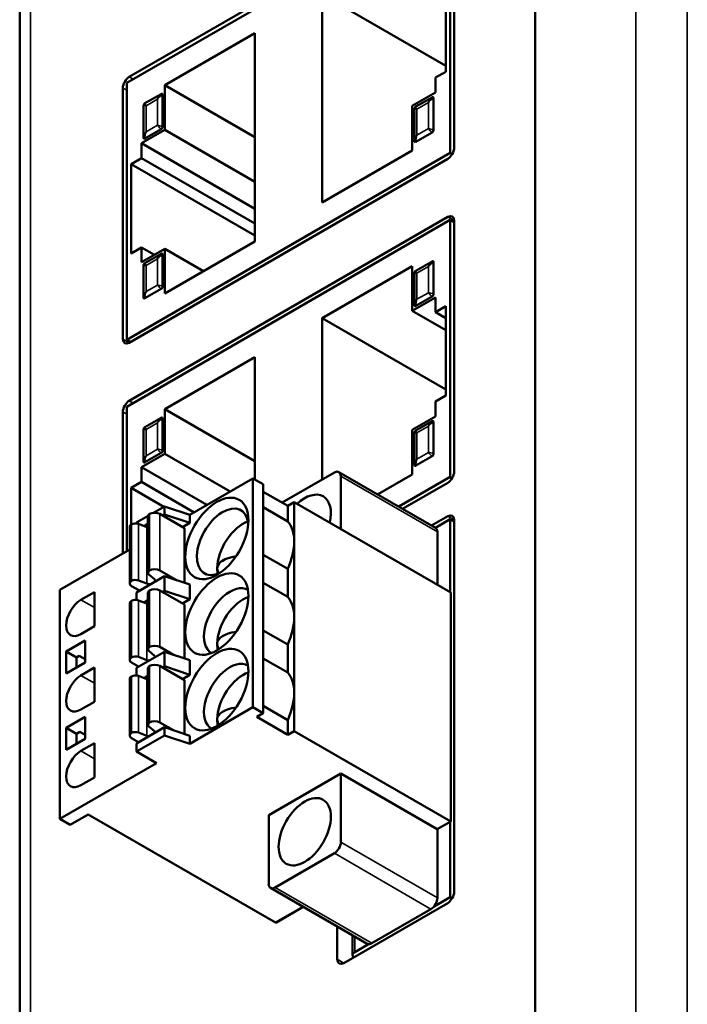
# Model space of a CAD drawing. Units: inches. Extents: x -1365 to 653, y -225 to 1201.
# Drawn here: x -993 to -956, y 863 to 917 of the extents above; entities that cross this region are included whole.
import ezdxf

# ---------------------------------------------------------------- set-up
doc = ezdxf.new("R2010")
doc.units = ezdxf.units.IN
doc.header["$LTSCALE"] = 0.64311
doc.header["$MEASUREMENT"] = 0
doc.layers.add('可见 (ISO)', color=7, linetype='CONTINUOUS', lineweight=50)
doc.layers.add('可见窄的 (ISO)', color=7, linetype='CONTINUOUS', lineweight=35)

msp = doc.modelspace()

# ---------------------------------------------------------------- linework, layer by layer
at = {"layer": '可见 (ISO)'}
for p, q in [((-964.671, 1031.664), (-964.671, 857.75)), ((-964.671, 1031.664), (-964.671, 857.75)), ((-992.976, 840.93), (-992.976, 1014.844)), ((-987.101, 913.998), (-969.338, 924.254)), ((-969.479, 924.417), (-986.959, 914.325)), ((-969.338, 910.153), (-969.338, 924.254)), ((-969.126, 910.438), (-969.126, 924.213)), ((-969.586, 919.51), (-969.586, 914.611)), ((-976.374, 907.426), (-976.374, 918.857)), ((-976.374, 918.857), (-969.586, 914.937)), ((-985.015, 913.868), (-980.065, 916.725)), ((-980.065, 916.725), (-980.065, 905.295)), ((-969.586, 914.611), (-970.151, 914.284)), ((-987.101, 913.998), (-987.101, 899.897)), ((-985.015, 911.418), (-985.015, 913.868)), ((-980.065, 911.01), (-985.015, 913.868)), ((-970.151, 914.284), (-970.151, 913.468)), ((-987.313, 913.713), (-987.313, 899.938)), ((-986.097, 912.876), (-985.213, 913.386)), ((-985.128, 913.337), (-985.128, 911.606)), ((-970.151, 913.468), (-971.424, 912.733)), ((-986.181, 910.998), (-986.181, 912.729)), ((-971.424, 912.733), (-971.424, 910.283)), ((-971.226, 912.692), (-970.342, 913.202)), ((-970.257, 913.153), (-970.257, 911.422)), ((-971.311, 910.814), (-971.311, 912.545)), ((-986.287, 910.683), (-985.015, 911.418)), ((-985.213, 911.459), (-986.097, 910.949)), ((-980.065, 908.561), (-985.015, 911.418)), ((-970.342, 911.275), (-971.226, 910.765)), ((-986.287, 909.867), (-986.287, 910.683)), ((-980.065, 907.091), (-986.287, 910.683)), ((-969.338, 910.153), (-987.101, 899.897)), ((-971.424, 910.283), (-976.374, 907.426)), ((-969.229, 910.09), (-969.338, 910.153)), ((-986.959, 899.734), (-969.479, 909.826)), ((-986.853, 909.54), (-986.287, 909.867)), ((-986.853, 904.641), (-986.853, 909.54)), ((-986.853, 909.54), (-980.065, 905.621)), ((-980.065, 906.274), (-986.287, 909.867)), ((-987.101, 896.223), (-969.338, 906.478)), ((-969.479, 906.642), (-986.959, 896.55)), ((-969.338, 906.478), (-969.126, 906.356)), ((-969.338, 892.378), (-969.338, 906.478)), ((-969.126, 892.663), (-969.126, 906.438)), ((-980.065, 905.295), (-985.015, 902.437)), ((-986.287, 904.968), (-986.853, 904.641)), ((-986.287, 904.151), (-986.287, 904.968)), ((-985.58, 904.56), (-986.287, 904.968)), ((-985.015, 904.886), (-986.287, 904.151)), ((-985.015, 902.437), (-985.015, 904.886)), ((-982.893, 903.662), (-985.015, 904.886)), ((-986.097, 904.107), (-985.213, 904.617)), ((-985.365, 904.435), (-985.365, 904.435)), ((-985.128, 904.568), (-985.128, 902.837)), ((-971.226, 903.686), (-970.342, 904.196)), ((-970.257, 904.147), (-970.257, 902.416)), ((-986.181, 902.229), (-986.181, 903.96)), ((-976.374, 901.081), (-971.424, 903.939)), ((-971.424, 903.939), (-971.424, 901.49)), ((-971.311, 901.808), (-971.311, 903.539)), ((-985.213, 902.69), (-986.097, 902.18)), ((-971.424, 901.49), (-970.151, 902.225)), ((-970.342, 902.269), (-971.226, 901.759)), ((-970.151, 902.225), (-970.151, 901.408)), ((-969.586, 900.428), (-971.424, 901.49)), ((-970.151, 901.408), (-969.586, 901.735)), ((-969.586, 901.081), (-970.151, 901.408)), ((-969.586, 901.735), (-969.586, 896.836)), ((-976.374, 892.227), (-976.374, 901.081)), ((-976.374, 901.081), (-969.586, 897.162)), ((-987.101, 899.897), (-986.888, 899.775)), ((-985.015, 896.093), (-980.065, 898.95)), ((-980.065, 898.95), (-980.065, 892.231)), ((-969.586, 896.836), (-970.151, 896.509)), ((-987.101, 896.223), (-987.101, 888.291)), ((-985.015, 893.643), (-985.015, 896.093)), ((-980.065, 893.235), (-985.015, 896.093)), ((-970.151, 896.509), (-970.151, 895.693)), ((-987.313, 895.937), (-987.313, 888.169)), ((-986.097, 895.101), (-985.213, 895.611)), ((-985.128, 895.562), (-985.128, 893.831)), ((-970.151, 895.693), (-971.424, 894.958)), ((-986.181, 893.223), (-986.181, 894.954)), ((-971.424, 894.958), (-971.424, 892.508)), ((-971.226, 894.917), (-970.342, 895.427)), ((-970.257, 895.378), (-970.257, 893.647)), ((-971.311, 893.039), (-971.311, 894.77)), ((-986.287, 892.908), (-985.015, 893.643)), ((-985.213, 893.684), (-986.097, 893.174)), ((-981.423, 891.569), (-985.015, 893.643)), ((-970.342, 893.5), (-971.226, 892.99)), ((-986.287, 892.092), (-986.287, 892.908)), ((-982.695, 890.834), (-986.287, 892.908)), ((-983.641, 890.289), (-980.171, 892.292)), ((-980.171, 879.726), (-980.171, 892.292)), ((-980.171, 892.292), (-979.605, 891.965)), ((-975.702, 892.614), (-978.569, 890.959)), ((-970.149, 889.577), (-975.452, 892.639)), ((-975.348, 889.508), (-975.348, 892.41)), ((-971.424, 892.508), (-973.325, 891.411)), ((-969.338, 892.378), (-972.169, 890.743)), ((-969.229, 892.315), (-969.338, 892.378)), ((-986.853, 891.765), (-986.287, 892.092)), ((-986.853, 889.756), (-986.853, 891.765)), ((-986.853, 891.765), (-985.064, 890.732)), ((-983.402, 890.426), (-986.287, 892.092)), ((-979.605, 889.81), (-979.605, 891.965)), ((-971.956, 890.621), (-969.479, 892.051)), ((-979.605, 891.557), (-978.262, 890.781)), ((-985.636, 890.402), (-985.03, 890.752)), ((-985.03, 890.752), (-983.641, 890.289)), ((-985.03, 890.311), (-985.03, 890.752)), ((-979.605, 890.705), (-978.262, 889.93)), ((-978.262, 890.781), (-977.908, 890.985)), ((-978.262, 889.93), (-978.262, 890.781)), ((-977.908, 890.985), (-977.908, 888.83)), ((-977.908, 890.985), (-969.317, 886.025)), ((-986.57, 889.863), (-985.932, 890.231)), ((-985.933, 890.216), (-985.933, 887.113)), ((-985.28, 890.338), (-983.936, 889.563)), ((-985.131, 890.253), (-985.03, 890.311)), ((-985.03, 890.311), (-983.641, 889.848)), ((-983.641, 889.848), (-983.641, 890.289)), ((-969.479, 890.214), (-970.365, 889.702)), ((-969.338, 890.051), (-970.153, 889.58)), ((-969.126, 889.928), (-969.338, 890.051)), ((-969.338, 890.051), (-969.338, 886.037)), ((-986.938, 889.624), (-986.938, 886.521)), ((-986.57, 889.815), (-986.57, 889.863)), ((-985.997, 889.615), (-986.456, 889.788)), ((-986.142, 889.669), (-985.933, 889.79)), ((-983.641, 889.848), (-984.035, 889.62)), ((-983.936, 889.563), (-983.936, 886.558)), ((-979.605, 885.662), (-979.605, 889.81)), ((-969.126, 869.597), (-969.126, 890.01)), ((-970.045, 889.348), (-970.045, 886.446)), ((-977.908, 888.83), (-977.908, 884.682)), ((-990.778, 886.168), (-986.938, 888.385)), ((-979.605, 888.098), (-978.262, 887.322)), ((-986.57, 886.033), (-985.03, 886.923)), ((-985.582, 886.752), (-985.883, 887.017)), ((-984.337, 886.691), (-985.28, 887.236)), ((-985.03, 886.923), (-985.03, 886.122)), ((-985.03, 886.923), (-983.641, 886.459)), ((-978.262, 885.782), (-978.262, 887.322)), ((-986.404, 886.129), (-986.835, 886.378)), ((-986.456, 886.686), (-985.997, 886.512)), ((-983.641, 886.459), (-983.641, 885.659)), ((-979.605, 886.557), (-978.262, 885.782)), ((-990.778, 886.168), (-990.778, 873.602)), ((-988.868, 886.054), (-989.611, 885.625)), ((-988.868, 884.176), (-988.868, 886.054)), ((-986.57, 886.033), (-986.57, 885.618)), ((-985.933, 886.019), (-985.933, 882.916)), ((-983.936, 885.366), (-985.28, 886.142)), ((-985.138, 886.06), (-985.03, 886.122)), ((-985.03, 886.122), (-983.641, 885.659)), ((-969.317, 873.459), (-969.317, 886.025)), ((-986.938, 885.427), (-986.938, 882.324)), ((-985.997, 885.418), (-986.456, 885.591)), ((-986.15, 885.476), (-985.933, 885.601)), ((-983.641, 885.659), (-984.042, 885.427)), ((-983.936, 885.366), (-983.936, 882.41)), ((-979.605, 881.514), (-979.605, 885.662)), ((-977.908, 884.682), (-977.908, 880.534)), ((-989.611, 883.747), (-988.868, 884.176)), ((-979.605, 883.95), (-978.262, 883.174)), ((-989.377, 883.392), (-990.424, 882.788)), ((-989.377, 882.184), (-989.377, 883.392)), ((-984.538, 882.611), (-985.28, 883.039)), ((-978.262, 883.174), (-978.262, 881.634)), ((-990.424, 882.788), (-990.424, 881.579)), ((-989.858, 882.461), (-990.424, 882.788)), ((-989.858, 882.461), (-989.707, 882.549)), ((-989.377, 882.359), (-989.707, 882.549)), ((-985.03, 882.775), (-986.57, 881.886)), ((-986.456, 882.489), (-985.997, 882.315)), ((-985.582, 882.555), (-985.883, 882.82)), ((-983.641, 882.311), (-985.03, 882.775)), ((-985.03, 881.975), (-985.03, 882.775)), ((-990.424, 881.579), (-989.377, 882.184)), ((-989.858, 881.906), (-989.858, 882.461)), ((-986.447, 881.957), (-986.835, 882.182)), ((-983.936, 881.218), (-985.28, 881.994)), ((-985.03, 881.975), (-985.138, 881.912)), ((-985.03, 881.975), (-983.641, 881.511)), ((-983.641, 882.311), (-983.641, 881.511)), ((-979.605, 882.41), (-978.262, 881.634)), ((-989.611, 881.477), (-988.868, 881.906)), ((-988.868, 881.906), (-988.868, 880.028)), ((-986.57, 881.47), (-986.57, 881.886)), ((-985.997, 881.27), (-986.456, 881.444)), ((-985.933, 881.453), (-986.15, 881.328)), ((-985.933, 881.871), (-985.933, 878.769)), ((-983.641, 881.511), (-984.042, 881.279)), ((-979.605, 879.399), (-979.605, 881.514)), ((-986.938, 881.279), (-986.938, 878.177)), ((-983.936, 881.218), (-983.936, 878.262)), ((-977.908, 880.534), (-977.908, 878.42)), ((-988.868, 880.028), (-989.611, 879.599)), ((-978.262, 879.026), (-979.605, 879.802)), ((-983.641, 877.723), (-980.171, 879.726)), ((-980.171, 879.726), (-979.605, 879.399)), ((-979.605, 879.399), (-979.959, 879.195)), ((-990.424, 878.599), (-989.377, 879.203)), ((-989.377, 879.203), (-989.377, 877.995)), ((-984.538, 878.463), (-985.28, 878.891)), ((-979.959, 879.195), (-978.262, 878.215)), ((-978.262, 879.026), (-978.262, 878.215)), ((-990.424, 877.391), (-990.424, 878.599)), ((-989.858, 878.273), (-990.424, 878.599)), ((-989.671, 878.381), (-989.858, 878.273)), ((-989.858, 878.273), (-989.858, 877.717)), ((-989.377, 878.211), (-989.671, 878.381)), ((-989.671, 878.381), (-989.377, 878.211)), ((-985.03, 878.627), (-986.57, 877.738)), ((-986.57, 877.297), (-985.03, 878.186)), ((-986.456, 878.341), (-985.997, 878.167)), ((-985.582, 878.407), (-985.883, 878.672)), ((-983.641, 878.164), (-985.03, 878.627)), ((-985.03, 878.627), (-985.03, 878.186)), ((-985.03, 878.186), (-983.641, 877.723)), ((-983.641, 877.723), (-983.641, 878.164)), ((-978.262, 878.215), (-977.908, 878.42)), ((-977.908, 878.42), (-969.317, 873.459)), ((-989.377, 877.995), (-990.424, 877.391)), ((-989.611, 877.33), (-988.868, 877.758)), ((-988.868, 877.758), (-988.868, 875.88)), ((-986.447, 877.809), (-986.835, 878.034)), ((-986.57, 877.738), (-986.57, 877.297)), ((-985.474, 876.664), (-986.57, 877.297)), ((-990.778, 873.602), (-985.474, 876.664)), ((-975.348, 876.084), (-979.308, 873.798)), ((-975.348, 876.084), (-970.059, 873.031)), ((-975.348, 876.084), (-975.348, 872.324)), ((-988.868, 875.88), (-989.611, 875.452)), ((-989.222, 873.847), (-990.212, 873.276)), ((-978.934, 867.907), (-989.222, 873.847)), ((-990.212, 873.276), (-990.778, 873.602)), ((-979.308, 870.038), (-979.308, 873.798)), ((-969.317, 873.459), (-970.059, 873.031)), ((-969.338, 873.447), (-969.338, 869.312)), ((-970.045, 869.263), (-970.045, 873.039)), ((-975.702, 871.712), (-978.955, 869.834)), ((-973.901, 866.747), (-979.205, 869.809)), ((-975.186, 865.69), (-969.479, 868.985)), ((-969.338, 869.312), (-970.231, 868.796)), ((-969.338, 869.312), (-969.229, 869.249)), ((-978.934, 867.907), (-977.422, 868.78)), ((-977.422, 868.78), (-978.934, 867.907)), ((-978.919, 867.899), (-977.408, 868.772)), ((-970.399, 868.65), (-973.651, 866.772)), ((-978.919, 867.899), (-978.934, 867.907)), ((-975.539, 867.693), (-975.539, 865.894)), ((-974.702, 867.21), (-974.702, 866.119)), ((-973.819, 866.724), (-974.585, 866.282))]:
    msp.add_line(p, q, dxfattribs=at)
for centre, major_axis, ratio, start_param, end_param in [((-986.959, 913.917), (0.25, 0.433), 0.57735, 0.785398, 2.356194), ((-969.479, 910.234), (-0.25, -0.433), 0.57735, 0.785398, 2.356194), ((-969.479, 906.234), (0.25, 0.433), 0.57735, 5.497787, 7.068583), ((-986.959, 900.142), (-0.25, -0.433), 0.57735, 5.497787, 7.068583), ((-986.959, 896.142), (0.25, 0.433), 0.57735, 0.785398, 2.356194), ((-975.702, 892.206), (0.25, 0.433), 0.57735, 5.497787, 7.068583), ((-969.479, 892.459), (-0.25, -0.433), 0.57735, 0.785398, 2.356194), ((-977.328, 889.552), (1.013, 1.754), 0.57735, 5.201293, 7.365078), ((-981.833, 888.809), (1, 1.732), 0.57735, 5.604774, 10.10319), ((-985.633, 890.216), (-0.3, 0), 0.57735, 5.497787, 6.283185), ((-985.563, 890.175), (-0.4, 0), 0.57735, 3.926991, 5.497787), ((-969.479, 889.806), (0.25, 0.433), 0.57735, 5.497787, 7.068583), ((-986.588, 889.624), (-0.35, 0), 0.57735, 5.497787, 6.283185), ((-986.623, 889.644), (-0.3, 0), 0.57735, 4.122271, 5.497787), ((-985.833, 889.759), (-0.3, 0), 0.57735, 0.990823, 1.228455), ((-980.717, 888.165), (-1, -1.732), 0.57735, 3.733481, 5.48451), ((-979.888, 887.687), (1.4, 2.425), 0.57735, 5.497787, 6.104672), ((-970.399, 889.144), (0.25, 0.433), 0.57735, 5.497787, 6.283185), ((-979.888, 887.687), (1.4, 2.425), 0.57735, 4.890902, 5.497787), ((-979.395, 886.926), (2.73, -0.493), 0.374756, 2.309456, 3.188635), ((-979.395, 886.926), (-2.73, 0.494), 0.374635, 5.451217, 6.330236), ((-979.395, 886.926), (2.731, -0.494), 0.374662, 2.309641, 3.188653), ((-980.717, 888.165), (-1, -1.732), 0.57735, 5.48451, 5.511064), ((-980.717, 888.165), (-1, -1.732), 0.57735, 5.511064, 5.691297), ((-979.395, 886.926), (2.73, -0.493), 0.374756, 3.229775, 3.461448), ((-979.395, 886.926), (-2.73, 0.494), 0.374635, 0.088198, 0.31989), ((-979.395, 886.926), (2.731, -0.494), 0.374662, 3.229794, 3.461453), ((-985.633, 887.113), (-0.3, 0), 0.57735, 5.497787, 6.873303), ((-985.563, 887.072), (0.4, 0), 0.57735, 0.785398, 2.356194), ((-986.588, 886.521), (-0.35, 0), 0.57735, 5.497787, 7.068583), ((-986.623, 886.542), (0.3, 0), 0.57735, 0.980679, 2.356194), ((-985.833, 886.657), (0.3, 0), 0.57735, 4.132416, 4.864587), ((-985.833, 886.657), (0.3, 0), 0.57735, 6.130988, 6.863158), ((-981.444, 884.437), (1, 1.732), 0.57735, 6.282751, 9.425212), ((-985.633, 886.019), (-0.3, 0), 0.57735, 5.497787, 6.283185), ((-985.563, 885.978), (-0.4, 0), 0.57735, 3.926991, 5.497787), ((-980.717, 884.017), (-1, -1.732), 0.57735, 3.714979, 5.48451), ((-979.888, 883.539), (1.4, 2.425), 0.57735, 5.497787, 6.104672), ((-989.611, 884.686), (-0.575, -0.996), 0.57735, 3.926991, 7.068583), ((-986.588, 885.427), (-0.35, 0), 0.57735, 5.497787, 6.283185), ((-986.623, 885.448), (-0.3, 0), 0.57735, 4.122271, 5.497787), ((-985.833, 885.563), (0.3, 0), 0.57735, 4.132416, 4.370047), ((-979.888, 883.539), (-1.4, -2.425), 0.57735, 1.74931, 2.356194), ((-979.395, 882.778), (2.731, -0.494), 0.374662, 2.309641, 3.188653), ((-985.633, 882.916), (-0.3, 0), 0.57735, 5.497787, 6.873303), ((-985.563, 882.876), (0.4, 0), 0.57735, 0.785398, 2.356194), ((-978.268, 882.603), (3.852, -0.721), 0.410754, 3.205058, 3.231612), ((-980.717, 884.017), (-1, -1.732), 0.57735, 5.511064, 5.709799), ((-979.395, 882.778), (2.731, -0.494), 0.374662, 3.229794, 3.470788), ((-986.588, 882.324), (-0.35, 0), 0.57735, 5.497787, 7.068583), ((-986.623, 882.345), (0.3, 0), 0.57735, 0.980679, 2.356194), ((-985.833, 882.46), (0.3, 0), 0.57735, 0.134203, 0.579973), ((-985.833, 882.46), (-0.3, 0), 0.57735, 0.990823, 1.436594), ((-985.633, 881.871), (-0.3, 0), 0.57735, 5.497787, 6.283185), ((-985.563, 881.83), (-0.4, 0), 0.57735, 3.926991, 5.497787), ((-981.444, 880.289), (1, 1.732), 0.57735, 6.282751, 9.425212), ((-989.611, 880.538), (-0.575, -0.996), 0.57735, 3.926991, 7.068583), ((-986.588, 881.279), (-0.35, 0), 0.57735, 5.497787, 6.283185), ((-986.623, 881.3), (-0.3, 0), 0.57735, 4.122271, 5.497787), ((-980.717, 879.87), (-1, -1.732), 0.57735, 3.714979, 5.48451), ((-979.888, 879.391), (1.4, 2.425), 0.57735, 5.497787, 6.104672), ((-985.833, 881.415), (0.3, 0), 0.57735, 4.132416, 4.370047), ((-979.888, 879.391), (1.4, 2.425), 0.57735, 4.890902, 5.497787), ((-979.395, 878.63), (2.731, -0.494), 0.374662, 2.309641, 3.188653), ((-985.633, 878.769), (-0.3, 0), 0.57735, 5.497787, 6.873303), ((-985.563, 878.728), (0.4, 0), 0.57735, 0.785398, 2.356194), ((-978.268, 878.456), (3.852, -0.721), 0.410754, 3.205058, 3.231612), ((-980.717, 879.87), (-1, -1.732), 0.57735, 5.511064, 5.709799), ((-979.395, 878.63), (2.731, -0.494), 0.374662, 3.229794, 3.470788), ((-986.588, 878.177), (-0.35, 0), 0.57735, 5.497787, 7.068583), ((-986.623, 878.197), (0.3, 0), 0.57735, 0.980679, 2.356194), ((-985.833, 878.312), (-0.3, 0), 0.57735, 0.990823, 1.436594), ((-985.833, 878.312), (0.3, 0), 0.57735, 0.134203, 0.579973), ((-989.611, 876.391), (-0.575, -0.996), 0.57735, 3.926991, 7.068583), ((-975.702, 872.12), (-0.25, -0.433), 0.57735, 0.785398, 2.356194), ((-978.955, 870.242), (-0.25, -0.433), 0.57735, 5.497787, 7.068583), ((-969.479, 869.393), (-0.25, -0.433), 0.57735, 0.785398, 2.356194), ((-970.399, 869.058), (-0.25, -0.433), 0.57735, 0.785398, 2.356194), ((-974.302, 866.119), (-0.4, 0), 0.57735, 5.497787, 6.815903), ((-973.651, 867.18), (-0.25, -0.433), 0.57735, 0, 0.785398), ((-975.186, 866.099), (-0.25, -0.433), 0.57735, 5.497787, 7.068583)]:
    msp.add_ellipse(centre, major_axis=major_axis, ratio=ratio, start_param=start_param, end_param=end_param, dxfattribs=at)
for centre, major_axis in [((-982.151, 888.993), (-1.225, -2.122)), ((-982.151, 884.845), (-1.225, -2.122)), ((-982.151, 880.698), (-1.225, -2.122)), ((-977.328, 872.896), (1.013, 1.754))]:
    msp.add_ellipse(centre, major_axis=major_axis, ratio=0.57735, dxfattribs=at)
for points, knots in [([(-985.213, 913.386), (-985.206, 913.39), (-985.199, 913.393), (-985.186, 913.398), (-985.18, 913.399), (-985.165, 913.4), (-985.158, 913.399), (-985.144, 913.391), (-985.139, 913.384), (-985.13, 913.366), (-985.128, 913.353), (-985.128, 913.337)], [0.0000014, 0.0000014, 0.0000014, 0.0000014, 0.0028182, 0.0028182, 0.00564426, 0.00564426, 0.00959829, 0.00959829, 0.01383841, 0.01383841, 0.01877608, 0.01877608, 0.01877608, 0.01877608]), ([(-986.181, 912.729), (-986.181, 912.736), (-986.181, 912.744), (-986.178, 912.761), (-986.176, 912.769), (-986.17, 912.79), (-986.165, 912.802), (-986.151, 912.825), (-986.143, 912.837), (-986.123, 912.858), (-986.11, 912.868), (-986.097, 912.876)], [0.0000014, 0.0000014, 0.0000014, 0.0000014, 0.0028182, 0.0028182, 0.00564426, 0.00564426, 0.00959829, 0.00959829, 0.01383841, 0.01383841, 0.01877608, 0.01877608, 0.01877608, 0.01877608]), ([(-970.342, 913.202), (-970.336, 913.206), (-970.329, 913.209), (-970.316, 913.214), (-970.309, 913.215), (-970.295, 913.216), (-970.287, 913.215), (-970.274, 913.207), (-970.268, 913.201), (-970.26, 913.182), (-970.257, 913.169), (-970.257, 913.153)], [0.0000014, 0.0000014, 0.0000014, 0.0000014, 0.0028182, 0.0028182, 0.00564424, 0.00564424, 0.00959828, 0.00959828, 0.01383839, 0.01383839, 0.01877605, 0.01877605, 0.01877605, 0.01877605]), ([(-971.311, 912.545), (-971.311, 912.553), (-971.31, 912.561), (-971.308, 912.577), (-971.306, 912.586), (-971.299, 912.606), (-971.294, 912.618), (-971.281, 912.642), (-971.272, 912.653), (-971.252, 912.674), (-971.24, 912.684), (-971.226, 912.692)], [0.0000014, 0.0000014, 0.0000014, 0.0000014, 0.00281819, 0.00281819, 0.00564424, 0.00564424, 0.00959827, 0.00959827, 0.01383839, 0.01383839, 0.01877605, 0.01877605, 0.01877605, 0.01877605]), ([(-985.128, 911.606), (-985.128, 911.598), (-985.128, 911.59), (-985.131, 911.574), (-985.133, 911.565), (-985.139, 911.545), (-985.144, 911.533), (-985.158, 911.509), (-985.166, 911.498), (-985.186, 911.477), (-985.199, 911.467), (-985.213, 911.459)], [0.0000014, 0.0000014, 0.0000014, 0.0000014, 0.0028182, 0.0028182, 0.00564426, 0.00564426, 0.00959829, 0.00959829, 0.01383841, 0.01383841, 0.01877608, 0.01877608, 0.01877608, 0.01877608]), ([(-970.257, 911.422), (-970.257, 911.415), (-970.258, 911.407), (-970.26, 911.39), (-970.262, 911.382), (-970.269, 911.361), (-970.274, 911.349), (-970.288, 911.326), (-970.296, 911.315), (-970.316, 911.293), (-970.328, 911.283), (-970.342, 911.275)], [0.0000014, 0.0000014, 0.0000014, 0.0000014, 0.00281819, 0.00281819, 0.00564424, 0.00564424, 0.00959827, 0.00959827, 0.01383839, 0.01383839, 0.01877605, 0.01877605, 0.01877605, 0.01877605]), ([(-986.097, 910.949), (-986.103, 910.945), (-986.11, 910.942), (-986.123, 910.937), (-986.129, 910.936), (-986.144, 910.935), (-986.152, 910.936), (-986.165, 910.944), (-986.171, 910.951), (-986.179, 910.969), (-986.181, 910.982), (-986.181, 910.998)], [0.0000014, 0.0000014, 0.0000014, 0.0000014, 0.0028182, 0.0028182, 0.00564425, 0.00564425, 0.00959828, 0.00959828, 0.0138384, 0.0138384, 0.01877606, 0.01877606, 0.01877606, 0.01877606]), ([(-971.226, 910.765), (-971.233, 910.761), (-971.239, 910.758), (-971.252, 910.753), (-971.259, 910.752), (-971.273, 910.751), (-971.281, 910.752), (-971.295, 910.76), (-971.3, 910.767), (-971.308, 910.785), (-971.311, 910.798), (-971.311, 910.814)], [0.0000014, 0.0000014, 0.0000014, 0.0000014, 0.00281819, 0.00281819, 0.00564424, 0.00564424, 0.00959827, 0.00959827, 0.01383839, 0.01383839, 0.01877605, 0.01877605, 0.01877605, 0.01877605]), ([(-985.213, 904.617), (-985.206, 904.621), (-985.199, 904.624), (-985.186, 904.629), (-985.18, 904.63), (-985.165, 904.631), (-985.158, 904.629), (-985.144, 904.622), (-985.139, 904.615), (-985.13, 904.597), (-985.128, 904.584), (-985.128, 904.568)], [0.0000014, 0.0000014, 0.0000014, 0.0000014, 0.0028182, 0.0028182, 0.00564426, 0.00564426, 0.00959829, 0.00959829, 0.01383841, 0.01383841, 0.01877608, 0.01877608, 0.01877608, 0.01877608]), ([(-986.181, 903.96), (-986.181, 903.967), (-986.181, 903.975), (-986.178, 903.992), (-986.176, 904), (-986.17, 904.021), (-986.165, 904.033), (-986.151, 904.056), (-986.143, 904.067), (-986.123, 904.088), (-986.11, 904.098), (-986.097, 904.107)], [0.0000014, 0.0000014, 0.0000014, 0.0000014, 0.0028182, 0.0028182, 0.00564426, 0.00564426, 0.00959829, 0.00959829, 0.01383841, 0.01383841, 0.01877608, 0.01877608, 0.01877608, 0.01877608]), ([(-970.342, 904.196), (-970.336, 904.2), (-970.329, 904.203), (-970.316, 904.208), (-970.309, 904.209), (-970.295, 904.21), (-970.287, 904.209), (-970.274, 904.201), (-970.268, 904.195), (-970.26, 904.176), (-970.257, 904.163), (-970.257, 904.147)], [0.0000014, 0.0000014, 0.0000014, 0.0000014, 0.00281821, 0.00281821, 0.00564426, 0.00564426, 0.0095983, 0.0095983, 0.01383841, 0.01383841, 0.01877609, 0.01877609, 0.01877609, 0.01877609]), ([(-971.311, 903.539), (-971.311, 903.547), (-971.31, 903.555), (-971.308, 903.571), (-971.306, 903.58), (-971.299, 903.6), (-971.294, 903.612), (-971.281, 903.636), (-971.272, 903.647), (-971.252, 903.668), (-971.24, 903.678), (-971.226, 903.686)], [0.0000014, 0.0000014, 0.0000014, 0.0000014, 0.0028182, 0.0028182, 0.00564426, 0.00564426, 0.00959829, 0.00959829, 0.0138384, 0.0138384, 0.01877607, 0.01877607, 0.01877607, 0.01877607]), ([(-985.128, 902.837), (-985.128, 902.829), (-985.128, 902.821), (-985.131, 902.805), (-985.133, 902.796), (-985.139, 902.776), (-985.144, 902.764), (-985.158, 902.74), (-985.166, 902.729), (-985.186, 902.708), (-985.199, 902.698), (-985.213, 902.69)], [0.0000014, 0.0000014, 0.0000014, 0.0000014, 0.0028182, 0.0028182, 0.00564426, 0.00564426, 0.00959829, 0.00959829, 0.01383841, 0.01383841, 0.01877608, 0.01877608, 0.01877608, 0.01877608]), ([(-986.097, 902.18), (-986.103, 902.176), (-986.11, 902.173), (-986.123, 902.168), (-986.129, 902.166), (-986.144, 902.165), (-986.152, 902.167), (-986.165, 902.175), (-986.171, 902.181), (-986.179, 902.2), (-986.181, 902.212), (-986.181, 902.229)], [0.0000014, 0.0000014, 0.0000014, 0.0000014, 0.0028182, 0.0028182, 0.00564425, 0.00564425, 0.00959828, 0.00959828, 0.0138384, 0.0138384, 0.01877606, 0.01877606, 0.01877606, 0.01877606]), ([(-970.257, 902.416), (-970.257, 902.409), (-970.258, 902.401), (-970.26, 902.384), (-970.262, 902.376), (-970.269, 902.355), (-970.274, 902.343), (-970.288, 902.32), (-970.296, 902.309), (-970.316, 902.287), (-970.328, 902.277), (-970.342, 902.269)], [0.0000014, 0.0000014, 0.0000014, 0.0000014, 0.00281819, 0.00281819, 0.00564424, 0.00564424, 0.00959827, 0.00959827, 0.01383839, 0.01383839, 0.01877605, 0.01877605, 0.01877605, 0.01877605]), ([(-971.226, 901.759), (-971.233, 901.755), (-971.239, 901.752), (-971.252, 901.747), (-971.259, 901.746), (-971.273, 901.745), (-971.281, 901.747), (-971.295, 901.754), (-971.3, 901.761), (-971.308, 901.779), (-971.311, 901.792), (-971.311, 901.808)], [0.0000014, 0.0000014, 0.0000014, 0.0000014, 0.0028182, 0.0028182, 0.00564426, 0.00564426, 0.00959829, 0.00959829, 0.01383841, 0.01383841, 0.01877608, 0.01877608, 0.01877608, 0.01877608]), ([(-985.213, 895.611), (-985.206, 895.615), (-985.199, 895.618), (-985.186, 895.623), (-985.18, 895.624), (-985.165, 895.625), (-985.158, 895.623), (-985.144, 895.616), (-985.139, 895.609), (-985.13, 895.591), (-985.128, 895.578), (-985.128, 895.562)], [0.0000014, 0.0000014, 0.0000014, 0.0000014, 0.0028182, 0.0028182, 0.00564426, 0.00564426, 0.00959829, 0.00959829, 0.01383841, 0.01383841, 0.01877608, 0.01877608, 0.01877608, 0.01877608]), ([(-970.342, 895.427), (-970.336, 895.431), (-970.329, 895.434), (-970.316, 895.439), (-970.309, 895.44), (-970.295, 895.441), (-970.287, 895.44), (-970.274, 895.432), (-970.268, 895.425), (-970.26, 895.407), (-970.257, 895.394), (-970.257, 895.378)], [0.0000014, 0.0000014, 0.0000014, 0.0000014, 0.0028182, 0.0028182, 0.00564424, 0.00564424, 0.00959828, 0.00959828, 0.01383839, 0.01383839, 0.01877605, 0.01877605, 0.01877605, 0.01877605]), ([(-986.181, 894.954), (-986.181, 894.961), (-986.181, 894.969), (-986.178, 894.986), (-986.176, 894.994), (-986.17, 895.015), (-986.165, 895.027), (-986.151, 895.05), (-986.143, 895.061), (-986.123, 895.083), (-986.11, 895.093), (-986.097, 895.101)], [0.0000014, 0.0000014, 0.0000014, 0.0000014, 0.0028182, 0.0028182, 0.00564426, 0.00564426, 0.00959829, 0.00959829, 0.01383841, 0.01383841, 0.01877608, 0.01877608, 0.01877608, 0.01877608]), ([(-971.311, 894.77), (-971.311, 894.778), (-971.31, 894.786), (-971.308, 894.802), (-971.306, 894.811), (-971.299, 894.831), (-971.294, 894.843), (-971.281, 894.867), (-971.272, 894.878), (-971.252, 894.899), (-971.24, 894.909), (-971.226, 894.917)], [0.0000014, 0.0000014, 0.0000014, 0.0000014, 0.00281819, 0.00281819, 0.00564424, 0.00564424, 0.00959827, 0.00959827, 0.01383839, 0.01383839, 0.01877605, 0.01877605, 0.01877605, 0.01877605]), ([(-985.128, 893.831), (-985.128, 893.823), (-985.128, 893.815), (-985.131, 893.799), (-985.133, 893.79), (-985.139, 893.77), (-985.144, 893.758), (-985.158, 893.734), (-985.166, 893.723), (-985.186, 893.702), (-985.199, 893.692), (-985.213, 893.684)], [0.0000014, 0.0000014, 0.0000014, 0.0000014, 0.0028182, 0.0028182, 0.00564426, 0.00564426, 0.00959829, 0.00959829, 0.01383841, 0.01383841, 0.01877608, 0.01877608, 0.01877608, 0.01877608]), ([(-970.257, 893.647), (-970.257, 893.64), (-970.258, 893.632), (-970.26, 893.615), (-970.262, 893.607), (-970.269, 893.586), (-970.274, 893.574), (-970.288, 893.551), (-970.296, 893.539), (-970.316, 893.518), (-970.328, 893.508), (-970.342, 893.5)], [0.0000014, 0.0000014, 0.0000014, 0.0000014, 0.00281819, 0.00281819, 0.00564424, 0.00564424, 0.00959827, 0.00959827, 0.01383839, 0.01383839, 0.01877605, 0.01877605, 0.01877605, 0.01877605]), ([(-986.097, 893.174), (-986.103, 893.17), (-986.11, 893.167), (-986.123, 893.162), (-986.129, 893.16), (-986.144, 893.16), (-986.152, 893.161), (-986.165, 893.169), (-986.171, 893.175), (-986.179, 893.194), (-986.181, 893.207), (-986.181, 893.223)], [0.0000014, 0.0000014, 0.0000014, 0.0000014, 0.0028182, 0.0028182, 0.00564425, 0.00564425, 0.00959828, 0.00959828, 0.0138384, 0.0138384, 0.01877606, 0.01877606, 0.01877606, 0.01877606]), ([(-971.226, 892.99), (-971.233, 892.986), (-971.239, 892.983), (-971.252, 892.978), (-971.259, 892.977), (-971.273, 892.976), (-971.281, 892.977), (-971.295, 892.985), (-971.3, 892.992), (-971.308, 893.01), (-971.311, 893.023), (-971.311, 893.039)], [0.0000014, 0.0000014, 0.0000014, 0.0000014, 0.00281819, 0.00281819, 0.00564424, 0.00564424, 0.00959827, 0.00959827, 0.01383839, 0.01383839, 0.01877605, 0.01877605, 0.01877605, 0.01877605])]:
    msp.add_open_spline(points, degree=3, knots=knots, dxfattribs=at)
at = {"layer": '可见窄的 (ISO)'}
for p, q in [((-959.156, 860.934), (-959.156, 1034.848)), ((-956.327, 1034.848), (-956.327, 860.934)), ((-992.39, 1015.66), (-992.39, 841.747)), ((-986.959, 914.325), (-986.747, 914.203)), ((-987.101, 913.59), (-987.313, 913.713)), ((-986.04, 912.745), (-985.411, 913.108)), ((-986.04, 911.308), (-986.04, 912.745)), ((-985.411, 913.108), (-985.411, 911.671)), ((-971.169, 912.561), (-970.54, 912.925)), ((-970.54, 912.925), (-970.54, 911.488)), ((-971.169, 911.124), (-971.169, 912.561)), ((-985.411, 911.671), (-986.04, 911.308)), ((-970.54, 911.488), (-971.169, 911.124)), ((-969.126, 906.438), (-969.479, 906.642)), ((-985.411, 904.339), (-986.04, 903.976)), ((-985.411, 904.339), (-985.411, 902.902)), ((-986.04, 902.539), (-986.04, 903.976)), ((-971.169, 903.555), (-970.54, 903.919)), ((-971.169, 902.118), (-971.169, 903.555)), ((-970.54, 903.919), (-970.54, 902.482)), ((-985.411, 902.902), (-986.04, 902.539)), ((-970.54, 902.482), (-971.169, 902.118)), ((-987.313, 899.938), (-986.959, 899.734)), ((-986.959, 896.55), (-986.747, 896.427)), ((-987.101, 895.815), (-987.313, 895.937)), ((-986.04, 894.97), (-985.411, 895.333)), ((-986.04, 893.533), (-986.04, 894.97)), ((-985.411, 895.333), (-985.411, 893.896)), ((-971.169, 894.786), (-970.54, 895.15)), ((-970.54, 895.15), (-970.54, 893.713)), ((-971.169, 893.349), (-971.169, 894.786)), ((-985.411, 893.896), (-986.04, 893.533)), ((-970.54, 893.713), (-971.169, 893.349)), ((-970.045, 889.348), (-975.348, 892.41)), ((-985.845, 890.338), (-985.845, 887.236)), ((-985.28, 890.338), (-985.28, 887.236)), ((-969.126, 890.01), (-969.479, 890.214)), ((-986.835, 889.767), (-986.835, 886.664)), ((-986.456, 889.788), (-986.456, 886.686)), ((-985.997, 889.615), (-985.997, 886.512)), ((-985.845, 886.142), (-985.845, 883.039)), ((-985.28, 886.142), (-985.28, 883.039)), ((-988.868, 885.196), (-989.611, 885.625)), ((-986.835, 882.467), (-986.835, 885.57)), ((-986.456, 882.489), (-986.456, 885.591)), ((-985.997, 882.315), (-985.997, 885.418)), ((-985.845, 881.994), (-985.845, 878.891)), ((-985.28, 881.994), (-985.28, 878.891)), ((-989.611, 881.477), (-988.868, 881.049)), ((-986.835, 878.32), (-986.835, 881.422)), ((-986.456, 878.341), (-986.456, 881.444)), ((-985.997, 878.167), (-985.997, 881.27)), ((-989.611, 877.33), (-988.868, 876.901)), ((-970.045, 869.263), (-975.348, 872.324)), ((-970.399, 868.65), (-975.702, 871.712)), ((-973.651, 866.772), (-978.955, 869.834)), ((-974.585, 867.142), (-974.585, 866.282)), ((-975.539, 865.894), (-975.186, 865.69))]:
    msp.add_line(p, q, dxfattribs=at)
for centre, major_axis, ratio, start_param, end_param in [((-985.05, 912.895), (0.132, 0.572), 0.697191, 0.71716, 1.352226), ((-970.18, 912.711), (0.132, 0.572), 0.697191, 0.71716, 1.352225), ((-985.051, 911.462), (0.506, -0.186), 0.20651, 1.797484, 2.432549), ((-985.676, 911.103), (0.143, 0.567), 0.701667, 1.383039, 2.018104), ((-970.805, 910.92), (0.143, 0.567), 0.701666, 1.383038, 2.018104), ((-970.181, 911.279), (0.506, -0.186), 0.20651, 1.797484, 2.432549), ((-970.18, 903.705), (0.132, 0.572), 0.69719, 0.71716, 1.352224), ((-985.675, 903.766), (-0.51, 0.187), 0.203105, 5.581493, 6.216559), ((-985.676, 902.334), (0.143, 0.567), 0.701667, 1.383039, 2.018104), ((-985.051, 902.693), (0.506, -0.186), 0.20651, 1.797484, 2.432549), ((-970.181, 902.273), (0.506, -0.186), 0.20651, 1.797484, 2.432549), ((-970.805, 901.914), (0.143, 0.567), 0.701666, 1.383038, 2.018103), ((-985.05, 895.119), (0.132, 0.572), 0.697191, 0.71716, 1.352226), ((-970.18, 894.936), (0.132, 0.572), 0.697191, 0.71716, 1.352225), ((-985.051, 893.687), (0.506, -0.186), 0.20651, 1.797484, 2.432549), ((-985.676, 893.328), (0.143, 0.567), 0.701667, 1.383039, 2.018104), ((-970.805, 893.145), (0.143, 0.567), 0.701666, 1.383038, 2.018104), ((-970.181, 893.504), (0.506, -0.186), 0.20651, 1.797484, 2.432549)]:
    msp.add_ellipse(centre, major_axis=major_axis, ratio=ratio, start_param=start_param, end_param=end_param, dxfattribs=at)
for points, knots in [([(-985.128, 913.337), (-985.166, 913.319), (-985.211, 913.293), (-985.26, 913.256), (-985.309, 913.219), (-985.362, 913.171), (-985.411, 913.108)], [0, 0, 0, 0, 0.5, 0.5, 0.5, 0.9999977, 0.9999977, 0.9999977, 0.9999977]), ([(-986.04, 912.745), (-986.089, 912.751), (-986.122, 912.75), (-986.143, 912.746), (-986.165, 912.742), (-986.176, 912.736), (-986.181, 912.729)], [0.000001, 0.000001, 0.000001, 0.000001, 0.5, 0.5, 0.5, 1, 1, 1, 1]), ([(-986.097, 912.876), (-986.1, 912.868), (-986.1, 912.855), (-986.092, 912.834), (-986.085, 912.814), (-986.069, 912.784), (-986.04, 912.745)], [0, 0, 0, 0, 0.5, 0.5, 0.5, 0.9999977, 0.9999977, 0.9999977, 0.9999977]), ([(-970.257, 913.153), (-970.295, 913.135), (-970.34, 913.109), (-970.389, 913.072), (-970.438, 913.035), (-970.491, 912.987), (-970.54, 912.925)], [0, 0, 0, 0, 0.5, 0.5, 0.5, 0.9999977, 0.9999977, 0.9999977, 0.9999977]), ([(-971.169, 912.561), (-971.218, 912.567), (-971.251, 912.566), (-971.273, 912.562), (-971.295, 912.558), (-971.306, 912.552), (-971.311, 912.545)], [0.000001, 0.000001, 0.000001, 0.000001, 0.5, 0.5, 0.5, 1, 1, 1, 1]), ([(-971.226, 912.692), (-971.229, 912.684), (-971.229, 912.671), (-971.222, 912.651), (-971.214, 912.63), (-971.199, 912.601), (-971.169, 912.561)], [0, 0, 0, 0, 0.5, 0.5, 0.5, 0.9999977, 0.9999977, 0.9999977, 0.9999977]), ([(-985.213, 911.459), (-985.242, 911.486), (-985.276, 911.518), (-985.311, 911.555), (-985.346, 911.591), (-985.381, 911.632), (-985.411, 911.671)], [0, 0, 0, 0, 0.5, 0.5, 0.5, 0.9999977, 0.9999977, 0.9999977, 0.9999977]), ([(-986.181, 910.998), (-986.176, 911.035), (-986.165, 911.08), (-986.143, 911.133), (-986.122, 911.186), (-986.089, 911.246), (-986.04, 911.308)], [0, 0, 0, 0, 0.5, 0.5, 0.5, 0.9999977, 0.9999977, 0.9999977, 0.9999977]), ([(-971.311, 910.814), (-971.306, 910.851), (-971.295, 910.897), (-971.273, 910.949), (-971.251, 911.002), (-971.218, 911.062), (-971.169, 911.124)], [0, 0, 0, 0, 0.5, 0.5, 0.5, 0.9999977, 0.9999977, 0.9999977, 0.9999977]), ([(-970.342, 911.275), (-970.371, 911.302), (-970.406, 911.334), (-970.44, 911.371), (-970.475, 911.407), (-970.511, 911.448), (-970.54, 911.488)], [0, 0, 0, 0, 0.5, 0.5, 0.5, 0.9999977, 0.9999977, 0.9999977, 0.9999977]), ([(-986.097, 904.107), (-986.1, 904.098), (-986.1, 904.086), (-986.092, 904.065), (-986.085, 904.044), (-986.069, 904.015), (-986.04, 903.976)], [0, 0, 0, 0, 0.5, 0.5, 0.5, 0.9999977, 0.9999977, 0.9999977, 0.9999977]), ([(-985.411, 904.339), (-985.381, 904.413), (-985.346, 904.471), (-985.311, 904.516), (-985.276, 904.562), (-985.242, 904.594), (-985.213, 904.617)], [0.000001, 0.000001, 0.000001, 0.000001, 0.5, 0.5, 0.5, 1, 1, 1, 1]), ([(-985.128, 904.568), (-985.166, 904.55), (-985.211, 904.524), (-985.26, 904.487), (-985.309, 904.45), (-985.362, 904.401), (-985.411, 904.339)], [0, 0, 0, 0, 0.5, 0.5, 0.5, 0.9999977, 0.9999977, 0.9999977, 0.9999977]), ([(-970.257, 904.147), (-970.295, 904.129), (-970.34, 904.103), (-970.389, 904.066), (-970.438, 904.029), (-970.491, 903.981), (-970.54, 903.919)], [0, 0, 0, 0, 0.5, 0.5, 0.5, 0.9999977, 0.9999977, 0.9999977, 0.9999977]), ([(-971.169, 903.555), (-971.218, 903.561), (-971.251, 903.56), (-971.273, 903.556), (-971.295, 903.552), (-971.306, 903.546), (-971.311, 903.539)], [0.000001, 0.000001, 0.000001, 0.000001, 0.5, 0.5, 0.5, 1, 1, 1, 1]), ([(-971.226, 903.686), (-971.229, 903.678), (-971.229, 903.665), (-971.222, 903.645), (-971.214, 903.624), (-971.199, 903.595), (-971.169, 903.555)], [0, 0, 0, 0, 0.5, 0.5, 0.5, 0.9999977, 0.9999977, 0.9999977, 0.9999977]), ([(-986.181, 902.229), (-986.176, 902.265), (-986.165, 902.311), (-986.143, 902.364), (-986.122, 902.417), (-986.089, 902.477), (-986.04, 902.539)], [0, 0, 0, 0, 0.5, 0.5, 0.5, 0.9999977, 0.9999977, 0.9999977, 0.9999977]), ([(-985.213, 902.69), (-985.242, 902.717), (-985.276, 902.749), (-985.311, 902.786), (-985.346, 902.822), (-985.381, 902.863), (-985.411, 902.902)], [0, 0, 0, 0, 0.5, 0.5, 0.5, 0.9999977, 0.9999977, 0.9999977, 0.9999977]), ([(-970.342, 902.269), (-970.371, 902.296), (-970.406, 902.329), (-970.44, 902.365), (-970.475, 902.402), (-970.511, 902.442), (-970.54, 902.482)], [0, 0, 0, 0, 0.5, 0.5, 0.5, 0.9999977, 0.9999977, 0.9999977, 0.9999977]), ([(-971.311, 901.808), (-971.306, 901.845), (-971.295, 901.891), (-971.273, 901.943), (-971.251, 901.996), (-971.218, 902.056), (-971.169, 902.118)], [0, 0, 0, 0, 0.5, 0.5, 0.5, 0.9999977, 0.9999977, 0.9999977, 0.9999977]), ([(-985.128, 895.562), (-985.166, 895.544), (-985.211, 895.518), (-985.26, 895.481), (-985.309, 895.444), (-985.362, 895.396), (-985.411, 895.333)], [0, 0, 0, 0, 0.5, 0.5, 0.5, 0.9999977, 0.9999977, 0.9999977, 0.9999977]), ([(-986.04, 894.97), (-986.089, 894.976), (-986.122, 894.974), (-986.143, 894.971), (-986.165, 894.967), (-986.176, 894.96), (-986.181, 894.954)], [0.000001, 0.000001, 0.000001, 0.000001, 0.5, 0.5, 0.5, 1, 1, 1, 1]), ([(-986.097, 895.101), (-986.1, 895.092), (-986.1, 895.08), (-986.092, 895.059), (-986.085, 895.039), (-986.069, 895.009), (-986.04, 894.97)], [0, 0, 0, 0, 0.5, 0.5, 0.5, 0.9999977, 0.9999977, 0.9999977, 0.9999977]), ([(-971.226, 894.917), (-971.229, 894.909), (-971.229, 894.896), (-971.222, 894.876), (-971.214, 894.855), (-971.199, 894.826), (-971.169, 894.786)], [0, 0, 0, 0, 0.5, 0.5, 0.5, 0.9999977, 0.9999977, 0.9999977, 0.9999977]), ([(-970.257, 895.378), (-970.295, 895.36), (-970.34, 895.334), (-970.389, 895.297), (-970.438, 895.26), (-970.491, 895.212), (-970.54, 895.15)], [0, 0, 0, 0, 0.5, 0.5, 0.5, 0.9999977, 0.9999977, 0.9999977, 0.9999977]), ([(-971.169, 894.786), (-971.218, 894.792), (-971.251, 894.791), (-971.273, 894.787), (-971.295, 894.783), (-971.306, 894.777), (-971.311, 894.77)], [0.000001, 0.000001, 0.000001, 0.000001, 0.5, 0.5, 0.5, 1, 1, 1, 1]), ([(-985.213, 893.684), (-985.242, 893.711), (-985.276, 893.743), (-985.311, 893.78), (-985.346, 893.816), (-985.381, 893.857), (-985.411, 893.896)], [0, 0, 0, 0, 0.5, 0.5, 0.5, 0.9999977, 0.9999977, 0.9999977, 0.9999977]), ([(-986.181, 893.223), (-986.176, 893.259), (-986.165, 893.305), (-986.143, 893.358), (-986.122, 893.411), (-986.089, 893.471), (-986.04, 893.533)], [0, 0, 0, 0, 0.5, 0.5, 0.5, 0.9999977, 0.9999977, 0.9999977, 0.9999977]), ([(-971.311, 893.039), (-971.306, 893.076), (-971.295, 893.121), (-971.273, 893.174), (-971.251, 893.227), (-971.218, 893.287), (-971.169, 893.349)], [0, 0, 0, 0, 0.5, 0.5, 0.5, 0.9999977, 0.9999977, 0.9999977, 0.9999977]), ([(-970.342, 893.5), (-970.371, 893.527), (-970.406, 893.559), (-970.44, 893.596), (-970.475, 893.632), (-970.511, 893.673), (-970.54, 893.713)], [0, 0, 0, 0, 0.5, 0.5, 0.5, 0.9999977, 0.9999977, 0.9999977, 0.9999977])]:
    msp.add_open_spline(points, degree=3, knots=knots, dxfattribs=at)

doc.saveas('drawing.dxf')
